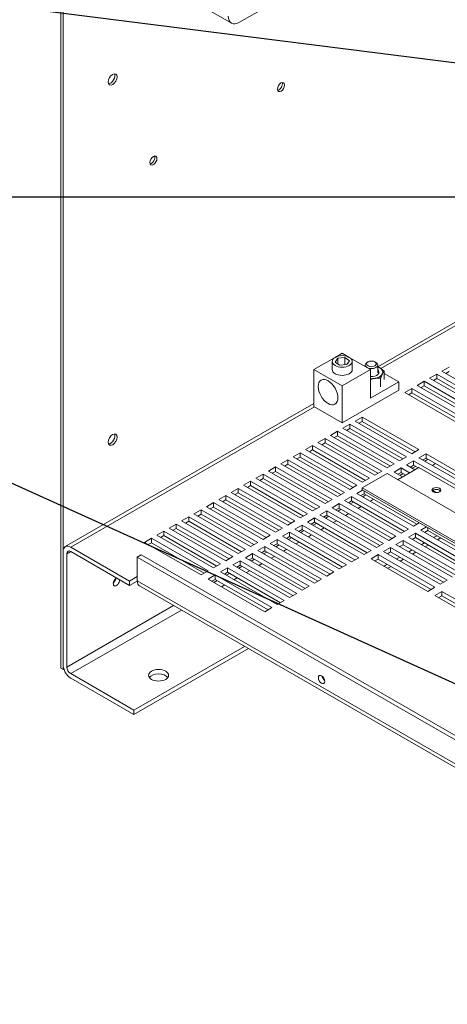
# Model space of a CAD drawing. Units: inches. Extents: x 4 to 176, y 32 to 128.
# Drawn here: x 145 to 156, y 81 to 105 of the extents above; entities that cross this region are included whole.
import ezdxf

# ---------------------------------------------------------------- set-up
doc = ezdxf.new("R2010")
doc.units = ezdxf.units.IN
doc.header["$MEASUREMENT"] = 0
doc.dimstyles.get("Standard").update_dxf_attribs({"dimtxt": 0.18, "dimasz": 0.18, "dimexe": 0.18, "dimexo": 0.0625, "dimgap": 0.09, "dimtad": 0, "dimtih": 1, "dimtoh": 1, "dimzin": 4, "dimdsep": 46, "dimtxsty": 'Standard', "dimcen": 0.09, "dimadec": 0, "dimazin": 1, "dimtfac": 1, "dimtofl": 0, "dimtmove": 0, "dimatfit": 3, "dimfxl": 1, "dimtolj": 1, "dimtzin": 0, "dimarcsym": 0})

msp = doc.modelspace()

# ---------------------------------------------------------------- linework, layer by layer
at = {"color": 7, "lineweight": 0}
for p, q in [((146.009, 117.975), (146.009, 88.952)), ((146.062, 88.922), (146.062, 117.945)), ((153.096, 106.598), (150.451, 105.075)), ((148.306, 106.182), (150.261, 105.056)), ((158.626, 99.192), (153.912, 96.478)), ((153.992, 96.432), (158.67, 99.127)), ((152.835, 96.703), (152.319, 96.406)), ((152.776, 96.406), (152.776, 96.611)), ((152.849, 96.596), (152.915, 96.692)), ((153.026, 96.813), (152.866, 96.721)), ((152.915, 96.692), (153.093, 96.706)), ((152.915, 96.548), (152.915, 96.692)), ((153.026, 96.813), (153.187, 96.721)), ((153.093, 96.526), (153.093, 96.706)), ((153.093, 96.706), (153.204, 96.626)), ((153.204, 96.626), (153.138, 96.53)), ((153.218, 96.703), (153.734, 96.406)), ((153.276, 96.406), (153.276, 96.611)), ((152.319, 96.406), (153.026, 95.999)), ((152.319, 96.406), (152.319, 95.487)), ((152.96, 96.515), (152.849, 96.596)), ((153.138, 96.53), (152.96, 96.515)), ((153.026, 95.999), (153.734, 96.406)), ((153.599, 96.484), (153.599, 96.521)), ((153.669, 96.598), (153.645, 96.584)), ((153.734, 96.406), (153.734, 95.691)), ((153.842, 96.598), (153.867, 96.584)), ((153.912, 96.327), (153.912, 96.521)), ((154.069, 96.37), (154.069, 96.159)), ((155.515, 96.368), (155.692, 96.47)), ((156.93, 95.554), (155.515, 96.368)), ((155.692, 96.36), (155.611, 96.313)), ((153.985, 96.189), (153.985, 95.979)), ((154.069, 96.312), (154.441, 96.098)), ((154.897, 96.012), (155.073, 96.114)), ((155.073, 96.114), (156.488, 95.3)), ((155.073, 96.114), (155.073, 96.004)), ((155.206, 96.19), (155.383, 96.292)), ((156.62, 95.376), (155.206, 96.19)), ((155.383, 96.182), (155.301, 96.135)), ((155.383, 96.292), (156.797, 95.478)), ((155.383, 96.292), (155.383, 96.182)), ((156.701, 95.423), (155.383, 96.182)), ((153.026, 95.079), (153.026, 95.999)), ((154.441, 95.894), (153.026, 95.079)), ((153.734, 95.691), (154.441, 96.098)), ((154.441, 96.098), (154.441, 95.894)), ((154.587, 95.834), (154.764, 95.936)), ((154.764, 95.936), (156.178, 95.121)), ((154.764, 95.936), (154.764, 95.826)), ((156.311, 95.198), (154.897, 96.012)), ((155.073, 96.004), (154.992, 95.957)), ((156.392, 95.245), (155.073, 96.004)), ((156.001, 95.02), (154.587, 95.834)), ((154.764, 95.826), (154.683, 95.779)), ((156.083, 95.066), (154.764, 95.826)), ((152.319, 95.56), (146.118, 91.989)), ((146.253, 91.976), (152.334, 95.478)), ((152.319, 95.487), (153.026, 95.079)), ((153.35, 95.121), (153.527, 95.223)), ((153.527, 95.223), (154.941, 94.409)), ((153.527, 95.223), (153.527, 95.113)), ((153.04, 94.943), (153.217, 95.045)), ((154.455, 94.129), (153.04, 94.943)), ((153.217, 94.935), (153.136, 94.888)), ((153.217, 95.045), (154.631, 94.231)), ((153.217, 95.045), (153.217, 94.935)), ((154.536, 94.176), (153.217, 94.935)), ((154.764, 94.307), (153.35, 95.121)), ((153.527, 95.113), (153.445, 95.066)), ((153.527, 95.113), (153.527, 95.113)), ((153.527, 95.113), (154.845, 94.354)), ((152.422, 94.587), (152.598, 94.689)), ((152.598, 94.689), (154.013, 93.874)), ((152.598, 94.689), (152.598, 94.579)), ((152.731, 94.765), (152.908, 94.867)), ((154.145, 93.951), (152.731, 94.765)), ((152.908, 94.757), (152.827, 94.71)), ((152.908, 94.867), (154.322, 94.053)), ((152.908, 94.867), (152.908, 94.757)), ((154.227, 93.998), (152.908, 94.757)), ((152.112, 94.409), (152.289, 94.511)), ((153.527, 93.594), (152.112, 94.409)), ((152.289, 94.401), (152.208, 94.354)), ((152.289, 94.511), (153.703, 93.696)), ((152.289, 94.511), (152.289, 94.401)), ((153.608, 93.641), (152.289, 94.401)), ((153.836, 93.773), (152.422, 94.587)), ((152.598, 94.579), (152.517, 94.532)), ((153.917, 93.819), (152.598, 94.579)), ((154.941, 94.409), (154.764, 94.307)), ((151.494, 94.053), (151.67, 94.154)), ((151.67, 94.154), (153.085, 93.34)), ((151.67, 94.154), (151.67, 94.044)), ((151.803, 94.231), (151.98, 94.332)), ((153.217, 93.416), (151.803, 94.231)), ((151.98, 94.223), (151.898, 94.176)), ((151.98, 94.332), (153.394, 93.518)), ((151.98, 94.332), (151.98, 94.223)), ((153.299, 93.463), (151.98, 94.223)), ((154.631, 94.231), (154.455, 94.129)), ((154.941, 94.205), (155.118, 94.307)), ((156.355, 93.391), (154.941, 94.205)), ((155.118, 94.197), (155.036, 94.15)), ((155.085, 94.122), (155.166, 94.169)), ((155.117, 94.197), (156.119, 93.62)), ((155.118, 94.307), (156.146, 93.715)), ((155.118, 94.307), (155.118, 94.197)), ((151.184, 93.874), (151.361, 93.976)), ((151.361, 93.976), (152.775, 93.162)), ((151.361, 93.976), (151.361, 93.866)), ((152.908, 93.238), (151.494, 94.053)), ((151.67, 94.044), (151.589, 93.998)), ((152.989, 93.285), (151.67, 94.044)), ((154.322, 94.053), (154.145, 93.951)), ((154.322, 93.849), (154.499, 93.951)), ((154.937, 93.962), (154.408, 93.658)), ((154.499, 93.951), (154.708, 93.83)), ((154.499, 93.951), (154.499, 93.841)), ((154.631, 94.027), (154.808, 94.129)), ((154.841, 93.907), (154.631, 94.027)), ((154.808, 94.019), (154.727, 93.972)), ((154.775, 93.944), (154.857, 93.991)), ((154.808, 94.129), (156.222, 93.314)), ((154.808, 94.129), (154.808, 94.019)), ((154.922, 93.953), (154.808, 94.019)), ((163.423, 89.076), (154.937, 93.962)), ((155.276, 94.012), (155.357, 94.059)), ((150.875, 93.696), (151.052, 93.798)), ((152.289, 92.882), (150.875, 93.696)), ((151.052, 93.688), (150.97, 93.641)), ((151.052, 93.798), (152.466, 92.984)), ((151.052, 93.798), (151.052, 93.688)), ((152.37, 92.929), (151.052, 93.688)), ((152.598, 93.06), (151.184, 93.874)), ((151.361, 93.866), (151.28, 93.819)), ((152.68, 93.107), (151.361, 93.866)), ((154.144, 93.809), (153.523, 93.452)), ((153.703, 93.696), (153.527, 93.594)), ((154.013, 93.874), (153.836, 93.773)), ((162.629, 88.923), (154.144, 93.809)), ((154.531, 93.728), (154.322, 93.849)), ((154.499, 93.841), (154.418, 93.794)), ((154.466, 93.766), (154.547, 93.813)), ((154.613, 93.775), (154.499, 93.841)), ((150.256, 93.34), (150.433, 93.442)), ((150.433, 93.442), (151.847, 92.627)), ((150.433, 93.442), (150.433, 93.332)), ((150.566, 93.518), (150.742, 93.62)), ((151.98, 92.704), (150.566, 93.518)), ((150.742, 93.51), (150.661, 93.463)), ((150.742, 93.62), (152.157, 92.805)), ((150.742, 93.62), (150.742, 93.51)), ((152.061, 92.751), (150.742, 93.51)), ((153.394, 93.518), (153.217, 93.416)), ((153.523, 93.452), (153.523, 93.403)), ((162.008, 88.566), (153.523, 93.452)), ((149.947, 93.162), (150.124, 93.264)), ((151.361, 92.347), (149.947, 93.162)), ((150.124, 93.264), (151.538, 92.449)), ((150.124, 93.264), (150.124, 93.154)), ((151.67, 92.526), (150.256, 93.34)), ((150.433, 93.332), (150.352, 93.285)), ((151.752, 92.572), (150.433, 93.332)), ((152.775, 93.162), (152.598, 93.06)), ((153.085, 93.34), (152.908, 93.238)), ((153.085, 93.136), (153.261, 93.238)), ((153.261, 93.238), (154.676, 92.424)), ((153.261, 93.238), (153.261, 93.128)), ((153.394, 93.314), (153.535, 93.396)), ((154.808, 92.5), (153.394, 93.314)), ((153.571, 93.306), (153.489, 93.26)), ((162.008, 88.516), (153.523, 93.403)), ((153.538, 93.232), (153.619, 93.278)), ((153.571, 93.375), (153.571, 93.306)), ((154.89, 92.547), (153.571, 93.306)), ((153.729, 93.121), (153.81, 93.168)), ((155.374, 93.337), (155.286, 93.388)), ((149.637, 92.984), (149.814, 93.085)), ((151.052, 92.169), (149.637, 92.984)), ((149.814, 92.975), (149.733, 92.929)), ((149.814, 93.085), (151.228, 92.271)), ((149.814, 93.085), (149.814, 92.975)), ((151.133, 92.216), (149.814, 92.975)), ((150.124, 93.154), (150.042, 93.107)), ((151.442, 92.394), (150.124, 93.154)), ((152.466, 92.984), (152.289, 92.882)), ((152.775, 92.958), (152.952, 93.06)), ((154.189, 92.144), (152.775, 92.958)), ((152.952, 92.95), (152.871, 92.903)), ((152.919, 92.875), (153, 92.922)), ((152.952, 93.06), (154.366, 92.246)), ((152.952, 93.06), (152.952, 92.95)), ((154.271, 92.191), (152.952, 92.95)), ((154.499, 92.322), (153.085, 93.136)), ((153.261, 93.128), (153.18, 93.081)), ((153.228, 93.053), (153.31, 93.1)), ((154.58, 92.369), (153.261, 93.128)), ((153.42, 92.943), (153.501, 92.99)), ((149.019, 92.627), (149.196, 92.729)), ((149.196, 92.729), (150.61, 91.915)), ((149.196, 92.729), (149.196, 92.619)), ((149.328, 92.805), (149.505, 92.907)), ((150.742, 91.991), (149.328, 92.805)), ((149.505, 92.797), (149.424, 92.751)), ((149.505, 92.907), (150.919, 92.093)), ((149.505, 92.907), (149.505, 92.797)), ((150.824, 92.038), (149.505, 92.797)), ((152.157, 92.805), (151.98, 92.704)), ((152.157, 92.602), (152.333, 92.704)), ((152.333, 92.704), (153.748, 91.889)), ((152.333, 92.704), (152.333, 92.594)), ((152.466, 92.78), (152.643, 92.882)), ((153.88, 91.966), (152.466, 92.78)), ((152.643, 92.772), (152.561, 92.725)), ((152.61, 92.697), (152.691, 92.744)), ((152.643, 92.882), (154.057, 92.067)), ((152.643, 92.882), (152.643, 92.772)), ((153.961, 92.012), (152.643, 92.772)), ((153.11, 92.765), (153.192, 92.812)), ((148.709, 92.449), (148.886, 92.551)), ((150.124, 91.635), (148.709, 92.449)), ((148.886, 92.441), (148.805, 92.394)), ((148.886, 92.551), (150.3, 91.737)), ((148.886, 92.551), (148.886, 92.441)), ((150.205, 91.682), (148.886, 92.441)), ((150.433, 91.813), (149.019, 92.627)), ((149.196, 92.619), (149.114, 92.572)), ((150.514, 91.86), (149.196, 92.619)), ((151.538, 92.449), (151.361, 92.347)), ((151.847, 92.627), (151.67, 92.526)), ((151.847, 92.424), (152.024, 92.526)), ((153.261, 91.609), (151.847, 92.424)), ((152.024, 92.526), (153.438, 91.711)), ((152.024, 92.526), (152.024, 92.416)), ((153.571, 91.788), (152.157, 92.602)), ((152.333, 92.594), (152.252, 92.547)), ((152.3, 92.519), (152.382, 92.566)), ((153.652, 91.834), (152.333, 92.594)), ((152.492, 92.409), (152.573, 92.456)), ((152.801, 92.587), (152.882, 92.634)), ((154.676, 92.424), (154.499, 92.322)), ((154.949, 92.581), (154.808, 92.5)), ((154.985, 92.398), (155.126, 92.48)), ((155.162, 92.459), (155.162, 92.39)), ((148.091, 92.093), (148.267, 92.195)), ((148.267, 92.195), (149.682, 91.38)), ((148.267, 92.195), (148.267, 92.085)), ((148.4, 92.271), (148.577, 92.373)), ((149.814, 91.457), (148.4, 92.271)), ((148.577, 92.263), (148.496, 92.216)), ((148.577, 92.373), (149.991, 91.558)), ((148.577, 92.373), (148.577, 92.263)), ((149.896, 91.503), (148.577, 92.263)), ((151.228, 92.271), (151.052, 92.169)), ((151.538, 92.246), (151.715, 92.347)), ((152.952, 91.431), (151.538, 92.246)), ((151.715, 92.237), (151.633, 92.191)), ((151.682, 92.163), (151.763, 92.21)), ((151.715, 92.347), (153.129, 91.533)), ((151.715, 92.347), (151.715, 92.237)), ((153.033, 91.478), (151.715, 92.237)), ((152.024, 92.416), (151.943, 92.369)), ((151.991, 92.341), (152.072, 92.388)), ((153.343, 91.656), (152.024, 92.416)), ((152.182, 92.231), (152.264, 92.278)), ((154.366, 92.246), (154.189, 92.144)), ((154.676, 92.22), (154.852, 92.322)), ((156.09, 91.406), (154.676, 92.22)), ((154.852, 92.212), (154.771, 92.165)), ((154.852, 92.322), (156.267, 91.508)), ((154.852, 92.322), (154.852, 92.212)), ((156.171, 91.453), (154.852, 92.212)), ((156.399, 91.584), (154.985, 92.398)), ((155.162, 92.39), (155.08, 92.343)), ((156.48, 91.631), (155.162, 92.39)), ((155.306, 92.213), (155.388, 92.26)), ((155.483, 92.205), (155.402, 92.158)), ((146.253, 91.976), (147.723, 91.129)), ((149.505, 91.279), (148.091, 92.093)), ((148.267, 92.085), (148.186, 92.038)), ((149.586, 91.325), (148.267, 92.085)), ((150.919, 92.093), (150.742, 91.991)), ((150.919, 91.889), (151.096, 91.991)), ((151.096, 91.991), (152.51, 91.177)), ((151.096, 91.991), (151.096, 91.881)), ((151.228, 92.067), (151.405, 92.169)), ((152.643, 91.253), (151.228, 92.067)), ((151.405, 92.059), (151.324, 92.012)), ((151.372, 91.985), (151.454, 92.031)), ((151.405, 92.169), (152.819, 91.355)), ((151.405, 92.169), (151.405, 92.059)), ((152.724, 91.3), (151.405, 92.059)), ((151.873, 92.053), (151.954, 92.099)), ((154.057, 92.067), (153.88, 91.966)), ((154.057, 91.864), (154.234, 91.966)), ((154.234, 91.966), (155.648, 91.151)), ((154.234, 91.966), (154.234, 91.856)), ((154.366, 92.042), (154.543, 92.144)), ((155.78, 91.228), (154.366, 92.042)), ((154.543, 92.034), (154.462, 91.987)), ((154.543, 92.144), (155.957, 91.329)), ((154.543, 92.144), (154.543, 92.034)), ((155.862, 91.274), (154.543, 92.034)), ((154.997, 92.035), (155.078, 92.082)), ((155.174, 92.027), (155.092, 91.98)), ((146.062, 89.036), (146.062, 91.865)), ((146.157, 91.811), (146.253, 91.866)), ((146.157, 91.811), (146.157, 88.981)), ((147.723, 91.019), (146.252, 91.866)), ((147.914, 91.727), (148.009, 91.781)), ((147.914, 91.727), (147.914, 91.13)), ((157.106, 86.433), (147.914, 91.727)), ((148.009, 91.781), (157.201, 86.488)), ((150.3, 91.737), (150.124, 91.635)), ((150.61, 91.915), (150.433, 91.813)), ((150.61, 91.711), (150.787, 91.813)), ((152.024, 90.897), (150.61, 91.711)), ((150.787, 91.703), (150.705, 91.656)), ((150.787, 91.813), (152.201, 90.999)), ((150.787, 91.813), (150.787, 91.703)), ((152.105, 90.944), (150.787, 91.703)), ((152.333, 91.075), (150.919, 91.889)), ((151.096, 91.881), (151.015, 91.834)), ((151.063, 91.806), (151.144, 91.853)), ((152.415, 91.122), (151.096, 91.881)), ((151.254, 91.696), (151.336, 91.743)), ((151.564, 91.874), (151.645, 91.921)), ((153.438, 91.711), (153.261, 91.609)), ((153.748, 91.889), (153.571, 91.788)), ((153.748, 91.686), (153.924, 91.788)), ((155.162, 90.871), (153.748, 91.686)), ((153.924, 91.788), (155.339, 90.973)), ((153.924, 91.788), (153.924, 91.678)), ((155.471, 91.049), (154.057, 91.864)), ((154.234, 91.856), (154.152, 91.809)), ((155.552, 91.096), (154.234, 91.856)), ((154.378, 91.679), (154.46, 91.726)), ((154.688, 91.857), (154.769, 91.904)), ((154.864, 91.849), (154.783, 91.802)), ((149.991, 91.558), (149.814, 91.457)), ((149.991, 91.355), (150.168, 91.457)), ((150.168, 91.457), (151.582, 90.642)), ((150.168, 91.457), (150.168, 91.347)), ((150.3, 91.533), (150.477, 91.635)), ((151.715, 90.719), (150.3, 91.533)), ((150.477, 91.525), (150.396, 91.478)), ((150.444, 91.45), (150.526, 91.497)), ((150.477, 91.635), (151.891, 90.82)), ((150.477, 91.635), (150.477, 91.525)), ((151.796, 90.765), (150.477, 91.525)), ((150.754, 91.628), (150.835, 91.675)), ((150.945, 91.518), (151.026, 91.565)), ((153.129, 91.533), (152.952, 91.431)), ((153.924, 91.678), (153.843, 91.631)), ((155.243, 90.918), (153.924, 91.678)), ((154.069, 91.501), (154.15, 91.547)), ((154.246, 91.492), (154.164, 91.446)), ((154.555, 91.671), (154.474, 91.624)), ((147.723, 91.129), (147.914, 91.239)), ((149.682, 91.38), (149.505, 91.279)), ((149.682, 91.177), (149.858, 91.279)), ((149.858, 91.279), (151.273, 90.464)), ((149.858, 91.279), (149.858, 91.169)), ((151.405, 90.54), (149.991, 91.355)), ((150.168, 91.347), (150.087, 91.3)), ((150.135, 91.272), (150.216, 91.319)), ((151.487, 90.587), (150.168, 91.347)), ((150.326, 91.162), (150.407, 91.209)), ((150.636, 91.34), (150.717, 91.387)), ((152.819, 91.355), (152.643, 91.253)), ((147.914, 91.129), (147.723, 91.019)), ((147.723, 91.019), (147.723, 91.129)), ((147.914, 91.13), (147.914, 91.129)), ((157.106, 85.836), (147.914, 91.13)), ((147.914, 91.129), (147.914, 91.129)), ((157.162, 85.712), (147.97, 91.006)), ((151.096, 90.362), (149.682, 91.177)), ((149.858, 91.169), (149.777, 91.122)), ((149.826, 91.094), (149.907, 91.141)), ((151.177, 90.409), (149.858, 91.169)), ((150.017, 90.984), (150.098, 91.031)), ((152.201, 90.999), (152.024, 90.897)), ((152.51, 91.177), (152.333, 91.075)), ((155.339, 90.973), (155.162, 90.871)), ((155.648, 91.151), (155.471, 91.049)), ((151.891, 90.82), (151.715, 90.719)), ((155.339, 90.77), (155.515, 90.871)), ((156.753, 89.955), (155.339, 90.77)), ((155.515, 90.761), (155.434, 90.715)), ((155.515, 90.871), (156.93, 90.057)), ((155.515, 90.871), (155.515, 90.761)), ((156.834, 90.002), (155.515, 90.761)), ((146.157, 88.981), (148.821, 90.516)), ((151.273, 90.464), (151.096, 90.362)), ((151.582, 90.642), (151.405, 90.54)), ((146.252, 88.816), (149.013, 90.405)), ((147.829, 87.908), (150.59, 89.497)), ((150.685, 89.442), (147.829, 87.798)), ((146.062, 88.922), (146.009, 88.952)), ((146.08, 88.932), (146.062, 88.922)), ((146.252, 88.816), (147.829, 87.908)), ((147.829, 87.798), (146.253, 88.706)), ((147.829, 87.908), (147.829, 87.798))]:
    msp.add_line(p, q, dxfattribs=at)
at = {"color": 7, "lineweight": 0, "flags": 128}
for points in [[(153.912, 96.478), (153.914, 96.477), (153.915, 96.476), (153.917, 96.475), (153.919, 96.474), (153.921, 96.474), (153.923, 96.473), (153.924, 96.472), (153.926, 96.471), (153.928, 96.47), (153.93, 96.469), (153.931, 96.469), (153.933, 96.468), (153.935, 96.467), (153.937, 96.466), (153.938, 96.465), (153.94, 96.464), (153.942, 96.463), (153.944, 96.462), (153.946, 96.461), (153.947, 96.46), (153.949, 96.459), (153.951, 96.458), (153.953, 96.457), (153.954, 96.456)], [(153.954, 96.456), (153.959, 96.454), (153.964, 96.451), (153.968, 96.448), (153.973, 96.445), (153.977, 96.442), (153.982, 96.439), (153.986, 96.436), (153.991, 96.433), (153.996, 96.43), (154, 96.426), (154.005, 96.423), (154.01, 96.419), (154.014, 96.416), (154.019, 96.412), (154.024, 96.408), (154.029, 96.404), (154.034, 96.401), (154.038, 96.396), (154.043, 96.392), (154.048, 96.388), (154.053, 96.384), (154.059, 96.379), (154.064, 96.374), (154.069, 96.37)], [(154.069, 96.37), (154.067, 96.367), (154.065, 96.365), (154.063, 96.362), (154.062, 96.36), (154.06, 96.357), (154.058, 96.355), (154.056, 96.352), (154.054, 96.349), (154.053, 96.347), (154.051, 96.344), (154.049, 96.341), (154.047, 96.338), (154.046, 96.335), (154.044, 96.333), (154.042, 96.33), (154.041, 96.327), (154.039, 96.323), (154.037, 96.32), (154.035, 96.317), (154.034, 96.314), (154.032, 96.31), (154.03, 96.307), (154.029, 96.304), (154.027, 96.3)], [(153.828, 96.186), (153.824, 96.185), (153.821, 96.184), (153.817, 96.184), (153.813, 96.183), (153.809, 96.182), (153.805, 96.181), (153.801, 96.181), (153.797, 96.18), (153.793, 96.179), (153.789, 96.178), (153.785, 96.177), (153.781, 96.176), (153.778, 96.175), (153.774, 96.174), (153.77, 96.173), (153.766, 96.172), (153.762, 96.171), (153.758, 96.17), (153.754, 96.169), (153.75, 96.168), (153.746, 96.167), (153.742, 96.166), (153.738, 96.164), (153.734, 96.163)], [(153.985, 96.189), (153.978, 96.19), (153.971, 96.19), (153.964, 96.191), (153.957, 96.191), (153.95, 96.192), (153.943, 96.192), (153.937, 96.192), (153.93, 96.192), (153.923, 96.192), (153.917, 96.192), (153.91, 96.192), (153.904, 96.192), (153.898, 96.192), (153.891, 96.192), (153.885, 96.191), (153.879, 96.191), (153.872, 96.191), (153.866, 96.19), (153.86, 96.189), (153.853, 96.189), (153.847, 96.188), (153.841, 96.187), (153.835, 96.186), (153.828, 96.186)], [(154.027, 96.3), (154.025, 96.296), (154.024, 96.293), (154.022, 96.289), (154.02, 96.285), (154.019, 96.281), (154.017, 96.277), (154.015, 96.273), (154.014, 96.269), (154.012, 96.265), (154.01, 96.26), (154.009, 96.256), (154.007, 96.251), (154.005, 96.247), (154.003, 96.242), (154.002, 96.237), (154, 96.233), (153.998, 96.228), (153.996, 96.222), (153.995, 96.217), (153.993, 96.212), (153.991, 96.206), (153.989, 96.201), (153.987, 96.195), (153.985, 96.189)], [(152.798, 96.018), (152.804, 96.007), (152.811, 95.997), (152.825, 95.98)]]:
    msp.add_lwpolyline(points, dxfattribs=at)
at = {"color": 7, "lineweight": 0}
for centre, major_axis, ratio, start_param, end_param in [((150.451, 105.385), (-0.19, -0.329), 0.578093, 5.495853, 7.06665), ((147.246, 103.682), (-0.077, -0.134), 0.578093, 0.347047, 2.794545), ((151.446, 103.49), (0.062, 0.108), 0.578093, 3.57697, 5.847808), ((148.264, 101.658), (0.062, 0.108), 0.578093, 3.57697, 5.847808), ((153.026, 96.406), (0.25, 0), 0.575862, 3.141593, 6.283185), ((153.756, 96.521), (-0.156, 0), 0.575862, 5.501754, 7.04849), ((153.756, 96.521), (0.156, 0), 0.575862, 3.947085, 7.064616), ((153.756, 96.342), (0.187, 0), 0.575862, 4.594155, 6.867494), ((153.756, 96.342), (-0.281, 0), 0.575862, 3.926991, 4.122763), ((153.756, 96.342), (0.281, 0), 0.575862, 6.021386, 7.068583), ((153.756, 96.342), (0.281, 0), 0.575862, 4.63367, 4.974188), ((153.756, 96.342), (0.281, 0), 0.575862, 4.974188, 6.021386), ((147.246, 94.689), (-0.077, -0.134), 0.578093, 0.347047, 2.794545), ((155.376, 93.351), (-0.11, 0), 0.575862, 3.539174, 5.885604), ((146.253, 91.755), (-0.135, 0.234), 0.578093, 5.499721, 7.070517), ((146.252, 91.756), (-0.067, 0.117), 0.578093, 5.499721, 7.070517), ((147.394, 91.109), (-0.0559, -0.0971), 0.578093, 3.828293, 8.738077), ((147.299, 91.163), (0.0559, 0.0971), 0.578093, 4.152892, 5.271886), ((148.105, 91.24), (-0.135, -0.234), 0.578093, 5.495853, 6.283185), ((146.253, 88.926), (-0.135, 0.234), 0.578093, 0.787332, 2.358128), ((146.252, 88.926), (0.067, -0.117), 0.578093, 3.928925, 5.499721), ((148.445, 88.665), (0.25, 0), 0.575862, 0.391849, 2.749744), ((152.605, 88.726), (0.0559, -0.0971), 0.578093, 4.152892, 5.271886)]:
    msp.add_ellipse(centre, major_axis=major_axis, ratio=ratio, start_param=start_param, end_param=end_param, dxfattribs=at)
for centre, major_axis, ratio in [((147.299, 103.651), (-0.077, -0.134), 0.578093), ((151.499, 103.46), (-0.062, -0.108), 0.578093), ((148.317, 101.627), (-0.062, -0.108), 0.578093), ((153.026, 96.611), (0.25, 0), 0.575862), ((153.756, 96.549), (-0.122, 0), 0.575862), ((152.673, 95.845), (0.173, -0.301), 0.578093), ((147.299, 94.658), (-0.077, -0.134), 0.578093), ((155.376, 93.4), (0.11, 0), 0.575862), ((148.445, 88.775), (-0.25, 0), 0.575862), ((152.51, 88.671), (-0.0559, 0.0971), 0.578093)]:
    msp.add_ellipse(centre, major_axis=major_axis, ratio=ratio, dxfattribs=at)

# ---------------------------------------------------------------- leaders
for points, override in [([(157.455, 103.858), (137.793, 106.345), (131.82, 106.345)], {"dimscale": 6, "dimgap": 0.09, "dimtad": 0}), ([(159.354, 100.708), (131.052, 100.708)], {"dimscale": 6, "dimgap": 0.09, "dimtad": 0}), ([(157.204, 87.945), (141.686, 94.97), (137.08, 94.97)], {"dimscale": 6}), ([(147.849, 72.628), (138.956, 82.124)], {"dimscale": 10})]:
    msp.add_leader(points, dimstyle='Standard', override=override, dxfattribs=at)

doc.saveas('drawing.dxf')
